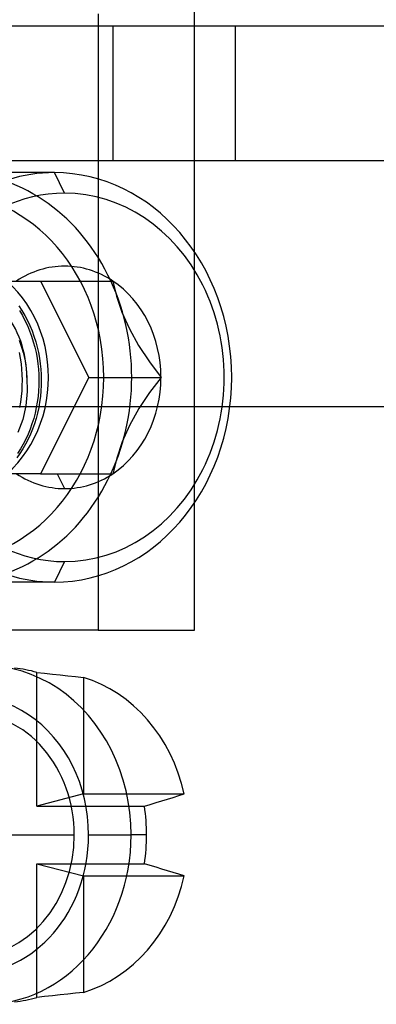
# Model space of a CAD drawing. Units: millimetres. Extents: x -43 to 47, y -29 to 79.
# Drawn here: x -3 to 4, y 38 to 58 of the extents above; entities that cross this region are included whole.
import ezdxf

# ---------------------------------------------------------------- set-up
doc = ezdxf.new("R2010")
doc.units = ezdxf.units.MM
doc.layers.add('MAIN-1', color=7, linetype='Continuous')
doc.layers.add('MAIN-2', color=7, linetype='Continuous')

msp = doc.modelspace()

# ---------------------------------------------------------------- linework, layer by layer
at = {"layer": 'MAIN-1'}
for p, q in [((-16.35, 58.305), (22.55, 58.305)), ((-16.35, 55.505), (22.55, 55.505)), ((-8.4, 50.4), (8.4, 50.4))]:
    msp.add_line(p, q, dxfattribs=at)
at = {"layer": 'MAIN-2'}
for p, q in [((0.377, 45.755), (0.377, 66.834)), ((-1.623, 58.555), (-1.623, 45.755)), ((-1.32, 58.305), (-1.32, 55.505)), ((1.22, 58.305), (1.22, 55.505)), ((-2.532, 55.255), (-4.607, 55.255)), ((-2.319, 54.83), (-2.532, 55.255)), ((-4.819, 53.005), (-2.819, 53.005)), ((-2.819, 53.005), (-1.819, 51.005)), ((-2.819, 53.005), (-1.319, 53.005)), ((-1.319, 53.005), (-1.24, 52.688)), ((-1.24, 52.688), (-1.129, 52.356)), ((-3.268, 52.489), (-3.205, 52.391)), ((-3.255, 52.391), (-3.196, 52.29)), ((-3.205, 52.391), (-3.146, 52.29)), ((-1.129, 52.356), (-0.976, 52.009)), ((-3.196, 52.29), (-3.142, 52.186)), ((-3.146, 52.29), (-3.092, 52.186)), ((-3.142, 52.186), (-3.092, 52.079)), ((-3.092, 52.186), (-3.042, 52.079)), ((-3.092, 52.079), (-3.046, 51.969)), ((-3.046, 51.969), (-3.006, 51.858)), ((-3.042, 52.079), (-2.996, 51.969)), ((-2.996, 51.969), (-2.956, 51.858)), ((-0.976, 52.009), (-0.784, 51.664)), ((-3.266, 51.779), (-3.234, 51.695)), ((-3.006, 51.858), (-2.97, 51.746)), ((-2.97, 51.746), (-2.939, 51.632)), ((-2.956, 51.858), (-2.92, 51.746)), ((-2.92, 51.746), (-2.889, 51.632)), ((-3.263, 51.518), (-3.241, 51.403)), ((-3.234, 51.695), (-3.205, 51.61)), ((-3.205, 51.61), (-3.18, 51.524)), ((-3.18, 51.524), (-3.159, 51.437)), ((-2.939, 51.632), (-2.913, 51.518)), ((-2.913, 51.518), (-2.891, 51.403)), ((-2.889, 51.632), (-2.863, 51.518)), ((-2.863, 51.518), (-2.841, 51.403)), ((-0.784, 51.664), (-0.561, 51.327)), ((-3.241, 51.403), (-3.225, 51.289)), ((-3.159, 51.437), (-3.141, 51.35)), ((-3.141, 51.35), (-3.127, 51.263)), ((-2.891, 51.403), (-2.875, 51.289)), ((-2.841, 51.403), (-2.825, 51.289)), ((-0.561, 51.327), (-0.319, 51.005)), ((-3.225, 51.289), (-3.213, 51.175)), ((-3.213, 51.175), (-3.206, 51.062)), ((-3.127, 51.263), (-3.116, 51.177)), ((-3.116, 51.177), (-3.108, 51.091)), ((-2.875, 51.289), (-2.863, 51.175)), ((-2.863, 51.175), (-2.856, 51.062)), ((-2.825, 51.289), (-2.813, 51.175)), ((-2.813, 51.175), (-2.806, 51.062)), ((-3.206, 51.062), (-3.203, 50.949)), ((-3.203, 50.949), (-3.205, 50.836)), ((-3.108, 51.091), (-3.104, 51.005)), ((-3.104, 51.005), (-3.096, 50.71)), ((-2.856, 51.062), (-2.853, 50.949)), ((-2.853, 50.949), (-2.855, 50.836)), ((-1.819, 51.005), (-2.819, 49.005)), ((-2.806, 51.062), (-2.803, 50.949)), ((-2.803, 50.949), (-2.805, 50.836)), ((-1.819, 51.005), (-0.319, 51.005)), ((-0.319, 51.005), (-0.558, 50.688)), ((-3.211, 50.722), (-3.222, 50.608)), ((-3.205, 50.836), (-3.211, 50.722)), ((-3.096, 50.71), (-3.125, 50.416)), ((-2.861, 50.722), (-2.872, 50.608)), ((-2.855, 50.836), (-2.861, 50.722)), ((-2.811, 50.722), (-2.822, 50.608)), ((-2.805, 50.836), (-2.811, 50.722)), ((-3.238, 50.493), (-3.258, 50.379)), ((-3.222, 50.608), (-3.238, 50.493)), ((-2.888, 50.493), (-2.908, 50.379)), ((-2.872, 50.608), (-2.888, 50.493)), ((-2.838, 50.493), (-2.858, 50.379)), ((-2.822, 50.608), (-2.838, 50.493)), ((-0.558, 50.688), (-0.778, 50.356)), ((-3.125, 50.416), (-3.19, 50.129)), ((-2.908, 50.379), (-2.933, 50.265)), ((-2.858, 50.379), (-2.883, 50.265)), ((-0.778, 50.356), (-0.972, 50.009)), ((-3.19, 50.129), (-3.288, 49.858)), ((-2.962, 50.153), (-2.997, 50.042)), ((-2.933, 50.265), (-2.962, 50.153)), ((-2.912, 50.153), (-2.947, 50.042)), ((-2.883, 50.265), (-2.912, 50.153)), ((-3.036, 49.932), (-3.079, 49.825)), ((-2.997, 50.042), (-3.036, 49.932)), ((-2.986, 49.932), (-3.029, 49.825)), ((-2.947, 50.042), (-2.986, 49.932)), ((-0.972, 50.009), (-1.125, 49.664)), ((-3.127, 49.721), (-3.18, 49.62)), ((-3.077, 49.721), (-3.13, 49.62)), ((-3.079, 49.825), (-3.127, 49.721)), ((-3.029, 49.825), (-3.077, 49.721)), ((-3.236, 49.522), (-3.296, 49.427)), ((-3.186, 49.522), (-3.246, 49.427)), ((-3.18, 49.62), (-3.236, 49.522)), ((-3.13, 49.62), (-3.186, 49.522)), ((-1.125, 49.664), (-1.239, 49.327)), ((-3.246, 49.427), (-3.31, 49.337)), ((-1.239, 49.327), (-1.319, 49.005)), ((-2.819, 49.005), (-4.819, 49.005)), ((-2.819, 49.005), (-1.319, 49.005)), ((-2.474, 49.005), (-2.319, 48.696)), ((-2.319, 47.18), (-2.532, 46.755)), ((-2.532, 46.755), (-4.607, 46.755)), ((-1.623, 45.755), (-12.015, 45.755)), ((-1.623, 45.755), (0.377, 45.755)), ((-2.894, 44.879), (-2.734, 44.862)), ((-2.894, 42.102), (-2.894, 44.879)), ((-2.734, 44.862), (-2.573, 44.844)), ((-2.573, 44.844), (-2.412, 44.827)), ((-2.412, 44.827), (-2.251, 44.809)), ((-2.251, 44.809), (-2.091, 44.792)), ((-2.091, 44.792), (-1.93, 44.775)), ((-1.93, 44.775), (-1.93, 42.356)), ((-1.93, 42.356), (-2.894, 42.102)), ((-1.93, 42.356), (0.165, 42.356)), ((-0.066, 42.285), (0.05, 42.321)), ((0.05, 42.321), (0.165, 42.356)), ((-0.663, 42.102), (-0.541, 42.139)), ((-0.541, 42.139), (-0.42, 42.176)), ((-0.42, 42.176), (-0.301, 42.213)), ((-0.301, 42.213), (-0.183, 42.249)), ((-0.183, 42.249), (-0.066, 42.285)), ((-2.894, 42.102), (-0.663, 42.102)), ((-6.995, 41.505), (-2.118, 41.505)), ((-1.822, 41.505), (-0.954, 41.505)), ((-0.954, 41.505), (-0.938, 41.505)), ((-0.618, 41.505), (-0.938, 41.505)), ((-2.894, 38.132), (-2.894, 40.908)), ((-2.894, 40.908), (-1.93, 40.654)), ((-2.894, 40.908), (-0.663, 40.908)), ((-0.541, 40.871), (-0.663, 40.908)), ((-0.42, 40.835), (-0.541, 40.871)), ((-0.301, 40.798), (-0.42, 40.835)), ((-0.183, 40.762), (-0.301, 40.798)), ((-0.066, 40.726), (-0.183, 40.762)), ((0.05, 40.69), (-0.066, 40.726)), ((0.165, 40.654), (0.05, 40.69)), ((-1.93, 40.654), (-1.93, 38.236)), ((-1.93, 40.654), (0.165, 40.654)), ((-1.93, 38.236), (-2.091, 38.219)), ((-2.734, 38.149), (-2.894, 38.132)), ((-2.573, 38.167), (-2.734, 38.149)), ((-2.412, 38.184), (-2.573, 38.167)), ((-2.251, 38.201), (-2.412, 38.184)), ((-2.091, 38.219), (-2.251, 38.201))]:
    msp.add_line(p, q, dxfattribs=at)
for centre, major_axis, start_param, end_param in [((-2.532, 51.005), (0, 4.25), 0, 3.141593), ((-4.607, 51.005), (0, -4.25), 0, 3.141593), ((-2.532, 51.005), (0, 4.25), 3.141593, 6.283185), ((-2.319, 51.005), (0, -3.825), 3.141593, 6.283185), ((-4.819, 51.005), (0, 3.825), 3.141593, 6.283185), ((-2.319, 51.005), (0, -3.825), 0, 3.141593), ((-4.819, 51.005), (0, -2.5), 0, 3.141593), ((-2.319, 51.005), (0, -2.309), 3.141593, 3.665191), ((-2.319, 51.005), (0, -2.309), 2.617994, 3.141593), ((-2.319, 51.005), (0, -2.309), 1.570796, 2.617994), ((-4.819, 51.005), (0, -1.98), 1.570796, 2.347075), ((-2.319, 51.005), (0, -2.309), 0.523599, 1.570796), ((-2.319, 51.005), (0, -2.309), -0.523599, 0), ((-2.319, 51.005), (0, -2.309), 0, 0.523599), ((-3.984, 41.505), (0, -3.516), 1.570796, 4.712389), ((-3.631, 41.505), (0, 3.479), -0.247066, -0.091056), ((-2.667, 41.505), (0, -3.378), 1.825418, 2.886971), ((-4.318, 41.505), (0, -2.882), 1.570796, 4.712389), ((-4.318, 41.505), (0, -2.54), 1.570796, 3.141593), ((-3.631, 41.505), (0, 3.479), -1.570796, -1.398387), ((-3.984, 41.505), (0, -3.516), -1.570796, 1.570796), ((-4.318, 41.505), (0, -2.882), -1.570796, 1.570796), ((-4.318, 41.505), (0, -2.54), 0, 1.570796), ((-3.631, 41.505), (0, 3.479), -1.743206, -1.570796), ((-2.667, 41.505), (0, -3.378), 0.254622, 1.316174), ((-3.631, 41.505), (0, 3.479), -3.050537, -2.894527)]:
    msp.add_ellipse(centre, major_axis=major_axis, ratio=0.866025, start_param=start_param, end_param=end_param, dxfattribs=at)

doc.saveas('drawing.dxf')
